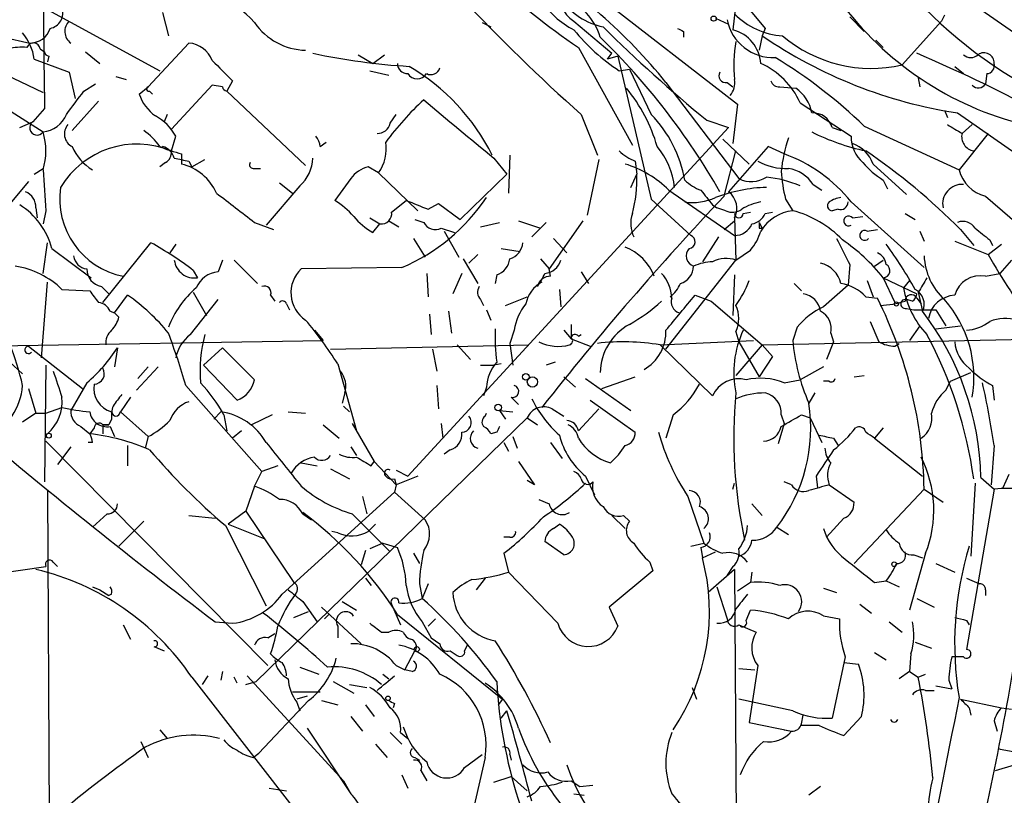
# Model space of a CAD drawing. Extents: x -1334 to 376232, y -349137 to 81772.
# Drawn here: x 564 to 621, y 81144 to 81189 of the extents above; entities that cross this region are included whole.
import ezdxf

# ---------------------------------------------------------------- set-up
doc = ezdxf.new("R2010")
doc.units = 0
doc.header["$MEASUREMENT"] = 0
doc.layers.add('MAIN', color=5, linetype='CONTINUOUS')

msp = doc.modelspace()

# ---------------------------------------------------------------- linework, layer by layer
at = {"layer": 'MAIN'}
for p, q in [((555.498, 81194.8718), (572.1773, 81185.7278)), ((597.3233, 81190.2998), (605.7053, 81183.7805)), ((605.6207, 81189.6225), (605.4513, 81188.0985)), ((619.3367, 81189.6225), (622.046, 81187.7598)), ((572.3467, 81189.1145), (572.6853, 81187.7598)), ((606.4673, 81189.1991), (607.314, 81188.1831)), ((590.8887, 81188.5218), (591.3967, 81188.2678)), ((596.2227, 81188.6065), (598.424, 81186.7438)), ((604.4353, 81188.7758), (605.1973, 81188.4371)), ((612.2247, 81188.8605), (613.0713, 81188.0138)), ((617.5587, 81188.6065), (615.2727, 81186.0665)), ((617.728, 81188.9451), (617.5587, 81188.6065)), ((602.5727, 81188.0138), (602.5727, 81187.6751)), ((607.314, 81188.1831), (607.1447, 81187.7598)), ((563.118, 81187.6751), (564.642, 81187.3365)), ((571.5, 81184.7965), (573.8707, 81187.3365)), ((607.1447, 81187.7598), (606.9753, 81186.9131)), ((613.7487, 81187.5058), (614.172, 81187.0825)), ((565.2347, 81186.9978), (565.4887, 81186.8285)), ((567.8593, 81186.8285), (568.706, 81186.1511)), ((596.4767, 81187.0825), (599.6093, 81181.4098)), ((598.17, 81186.4051), (598.424, 81186.7438)), ((564.896, 81186.4051), (566.928, 81185.6431)), ((565.7427, 81186.5745), (565.658, 81186.2358)), ((583.692, 81186.6591), (584.5387, 81186.1511)), ((584.5387, 81186.1511), (585.216, 81186.6591)), ((598.7627, 81186.5745), (598.17, 81186.4051)), ((598.7627, 81186.5745), (600.71, 81178.2771)), ((562.1867, 81185.9818), (565.404, 81184.4578)), ((566.928, 81185.6431), (567.2667, 81184.1191)), ((584.3693, 81185.7278), (585.47, 81185.4738)), ((598.8473, 81185.7278), (599.44, 81185.8125)), ((599.44, 81185.8125), (600.71, 81183.1878)), ((618.3207, 81185.9818), (618.8287, 81185.5585)), ((569.6373, 81185.3891), (570.23, 81185.2198)), ((576.4107, 81185.1351), (576.072, 81184.5425)), ((601.5567, 81185.0505), (605.79, 81179.4625)), ((605.1127, 81185.0505), (605.4513, 81184.7965)), ((616.204, 81185.3045), (616.2887, 81184.7965)), ((620.1833, 81185.5585), (620.0987, 81184.9658)), ((561.6787, 81184.5425), (565.404, 81182.1718)), ((567.7747, 81184.5425), (568.452, 81184.9658)), ((570.992, 81184.3731), (571.5, 81184.7965)), ((571.5847, 81184.5425), (571.754, 81184.3731)), ((575.2253, 81184.8811), (572.8547, 81182.3411)), ((575.818, 81184.7965), (575.2253, 81184.8811)), ((576.072, 81184.5425), (580.644, 81180.2245)), ((608.1607, 81184.7965), (609.092, 81184.7118)), ((568.6213, 81183.9498), (567.0973, 81182.2565)), ((565.4887, 81183.5265), (564.8113, 81182.7645)), ((605.7053, 81183.7805), (605.4513, 81181.4945)), ((609.346, 81183.8651), (612.3093, 81181.9178)), ((617.728, 81183.4418), (617.8973, 81183.0185)), ((564.0493, 81182.4258), (564.8113, 81182.7645)), ((572.6007, 81183.1878), (572.4313, 81182.7645)), ((585.5547, 81182.6798), (585.8933, 81183.1878)), ((596.646, 81183.1878), (597.5773, 81180.8171)), ((603.9273, 81182.8491), (605.1973, 81182.4258)), ((618.49, 81183.2725), (633.8993, 81172.5198)), ((586.5707, 81162.1905), (605.1973, 81182.4258)), ((611.2087, 81182.4258), (611.7167, 81182.2565)), ((613.0713, 81182.5105), (618.5747, 81179.9705)), ((618.744, 81182.0871), (619.3367, 81182.5951)), ((572.8547, 81181.0711), (573.1087, 81181.9178)), ((604.8587, 81181.7485), (606.3827, 81180.3091)), ((620.268, 81182.0871), (618.5747, 81179.9705)), ((581.4907, 81181.3251), (581.8293, 81181.5791)), ((604.9433, 81178.4465), (605.6207, 81181.0711)), ((607.4833, 81181.3251), (605.1973, 81178.7005)), ((608.4147, 81180.9018), (607.4833, 81181.3251)), ((573.4473, 81180.9018), (573.4473, 81180.3091)), ((573.8707, 81180.4785), (574.04, 81180.1398)), ((574.04, 81180.1398), (574.802, 81180.5631)), ((591.566, 81180.6478), (592.328, 81179.7165)), ((592.4973, 81180.8171), (592.4127, 81178.6158)), ((597.662, 81180.5631), (596.9847, 81177.3458)), ((599.7787, 81180.4785), (599.8633, 81179.7165)), ((564.896, 81179.7165), (565.404, 81180.0551)), ((572.516, 81180.3938), (572.1773, 81180.1398)), ((577.596, 81180.0551), (578.0193, 81180.0551)), ((584.8773, 81179.8011), (584.2847, 81180.1398)), ((613.5793, 81180.3091), (615.5267, 81178.5311)), ((583.2687, 81179.4625), (582.3373, 81178.1925)), ((584.8773, 81179.8011), (587.1633, 81177.5998)), ((589.6187, 81177.0918), (592.328, 81179.7165)), ((599.5247, 81178.9545), (599.8633, 81179.7165)), ((614.172, 81179.3778), (614.426, 81178.8698)), ((564.5573, 81179.2931), (563.2873, 81177.7691)), ((580.3053, 81179.0391), (578.358, 81176.7531)), ((579.12, 81179.2085), (579.882, 81178.6158)), ((601.726, 81178.7851), (605.536, 81176.1605)), ((610.108, 81179.1238), (610.616, 81178.7851)), ((585.6393, 81177.5151), (586.486, 81178.1925)), ((600.71, 81178.2771), (602.996, 81176.1605)), ((608.4993, 81178.2771), (608.9227, 81177.5998)), ((620.0987, 81178.4465), (622.6387, 81176.2451)), ((564.9807, 81177.7691), (565.0653, 81177.1765)), ((565.5733, 81177.5998), (565.404, 81176.8378)), ((587.756, 81177.6845), (588.3487, 81178.0231)), ((588.3487, 81178.0231), (589.6187, 81177.0918)), ((604.266, 81177.9385), (604.52, 81177.7691)), ((605.028, 81177.5998), (604.52, 81177.7691)), ((611.5473, 81177.6845), (611.2087, 81177.5998)), ((612.3093, 81178.1078), (616.5427, 81174.2978)), ((584.3693, 81177.1765), (584.962, 81176.8378)), ((586.994, 81177.0918), (587.502, 81176.9225)), ((605.536, 81177.1765), (605.6207, 81174.7211)), ((606.044, 81177.4305), (606.4673, 81177.5151)), ((607.314, 81177.4305), (607.7373, 81177.5151)), ((612.394, 81177.1765), (612.9867, 81177.2611)), ((615.442, 81177.4305), (616.0347, 81177.0918)), ((577.6807, 81176.9225), (578.7813, 81176.4991)), ((584.5387, 81176.3298), (584.962, 81176.8378)), ((585.47, 81177.0071), (586.0627, 81176.6685)), ((588.518, 81176.5838), (589.28, 81176.3298)), ((590.804, 81176.6685), (591.9047, 81176.9225)), ((593.0053, 81177.0071), (594.2753, 81176.5838)), ((594.614, 81176.9225), (593.7673, 81176.0758)), ((596.7307, 81177.0071), (594.7833, 81174.2131)), ((604.9433, 81176.4991), (605.536, 81177.0071)), ((606.9753, 81176.9225), (607.1447, 81176.5838)), ((606.9753, 81176.5838), (607.1447, 81176.5838)), ((613.2407, 81176.4145), (613.8333, 81176.4991)), ((618.6593, 81176.4991), (619.4213, 81175.5678)), ((586.9093, 81175.9911), (587.5867, 81174.8905)), ((588.6873, 81176.4145), (589.534, 81174.8905)), ((595.0373, 81175.9911), (595.7993, 81175.1445)), ((604.6047, 81176.0758), (603.6733, 81174.6365)), ((616.2887, 81176.4145), (616.5427, 81175.8218)), ((620.3527, 81175.9065), (620.522, 81175.5678)), ((565.404, 81173.9591), (565.658, 81175.7371)), ((565.912, 81175.3985), (568.198, 81173.7051)), ((568.8753, 81172.2658), (571.6693, 81175.7371)), ((573.1087, 81175.6525), (572.77, 81175.1445)), ((591.9893, 81175.3985), (593.09, 81175.2291)), ((605.6207, 81174.7211), (606.4673, 81175.3138)), ((618.3207, 81175.8218), (620.268, 81175.0598)), ((620.268, 81175.0598), (621.03, 81175.6525)), ((589.788, 81174.8058), (590.6347, 81173.3665)), ((590.6347, 81175.0598), (590.1267, 81174.5518)), ((594.2753, 81174.8058), (594.7833, 81174.2131)), ((575.818, 81174.7211), (575.564, 81174.0438)), ((576.4953, 81174.7211), (577.85, 81173.3665)), ((586.232, 81174.2978), (580.39, 81174.2131)), ((594.868, 81173.7898), (594.7833, 81174.2131)), ((601.5567, 81169.5565), (605.6207, 81174.7211)), ((612.2247, 81174.4671), (612.14, 81173.2818)), ((613.664, 81174.3825), (614.172, 81174.7211)), ((621.6227, 81174.7211), (620.9453, 81173.9591)), ((574.1247, 81174.1285), (574.3787, 81173.7051)), ((587.6713, 81173.9591), (587.756, 81172.6045)), ((589.7033, 81173.9591), (589.1953, 81172.7738)), ((591.7353, 81173.8745), (591.6507, 81173.3665)), ((596.646, 81174.0438), (597.0693, 81173.3665)), ((605.536, 81173.8745), (605.4513, 81171.5038)), ((614.172, 81173.7051), (616.1193, 81172.7738)), ((614.172, 81173.7051), (614.8493, 81172.2658)), ((620.0987, 81173.7898), (620.9453, 81173.9591)), ((565.3193, 81169.0485), (565.658, 81173.4511)), ((566.5047, 81173.0278), (568.1133, 81172.9431)), ((568.7907, 81173.1971), (569.214, 81172.7738)), ((595.376, 81173.0278), (595.4607, 81172.0118)), ((609.0073, 81173.3665), (609.4307, 81172.9431)), ((612.14, 81173.2818), (610.7007, 81172.0118)), ((613.2407, 81173.5358), (613.5793, 81172.6045)), ((615.696, 81173.5358), (615.3573, 81173.1125)), ((569.5527, 81171.6731), (570.3147, 81172.6891)), ((574.1247, 81172.8585), (574.8867, 81171.5038)), ((578.612, 81172.6891), (578.866, 81172.3505)), ((592.2433, 81172.0965), (593.5133, 81172.6045)), ((603.25, 81172.6891), (604.1813, 81172.3505)), ((613.156, 81172.6045), (613.8333, 81172.5198)), ((616.1193, 81172.5198), (616.3733, 81172.1811)), ((616.204, 81172.8585), (616.458, 81171.7578)), ((573.9553, 81170.4031), (575.564, 81172.4351)), ((579.5433, 81172.1811), (579.7127, 81171.8425)), ((590.804, 81172.4351), (590.9733, 81172.0965)), ((604.1813, 81172.3505), (607.1447, 81169.8105)), ((615.8653, 81172.3505), (615.5267, 81172.4351)), ((615.5267, 81171.9271), (615.95, 81171.8425)), ((569.2987, 81171.7578), (569.5527, 81171.6731)), ((569.8067, 81171.4191), (569.5527, 81171.6731)), ((587.8407, 81171.5885), (587.9253, 81170.4031)), ((588.9413, 81171.7578), (589.1107, 81170.4878)), ((591.1427, 81171.8425), (591.3967, 81171.2498)), ((615.95, 81171.8425), (617.22, 81171.8425)), ((617.22, 81171.8425), (617.8127, 81170.9111)), ((596.0533, 81170.9958), (596.0533, 81170.1491)), ((609.1767, 81170.8265), (608.9227, 81170.0645)), ((613.41, 81171.1651), (613.918, 81169.9798)), ((616.2887, 81170.9111), (615.696, 81170.0645)), ((617.22, 81170.7418), (618.6593, 81170.9111)), ((581.152, 81170.6571), (581.66, 81170.0645)), ((592.7513, 81170.6571), (592.4973, 81169.8951)), ((595.63, 81170.6571), (596.0533, 81170.1491)), ((596.4767, 81170.3185), (596.646, 81170.4031)), ((605.6207, 81170.5725), (605.79, 81169.9798)), ((611.124, 81170.4878), (611.2933, 81169.9798)), ((556.0907, 81169.6411), (581.66, 81170.0645)), ((564.5573, 81169.7258), (567.69, 81167.2705)), ((569.722, 81169.6411), (569.5527, 81168.5405)), ((574.7173, 81168.6251), (575.818, 81169.6411)), ((577.6807, 81167.7785), (575.818, 81169.6411)), ((582.0833, 81169.5565), (593.598, 81169.8105)), ((589.4493, 81169.8105), (590.2113, 81168.9638)), ((592.4973, 81169.8951), (592.6667, 81168.6251)), ((596.0533, 81170.1491), (597.154, 81169.7258)), ((601.218, 81169.8105), (606.6367, 81170.0645)), ((601.218, 81169.8105), (604.266, 81166.8471)), ((607.1447, 81169.8105), (605.6207, 81168.0325)), ((605.79, 81169.9798), (606.9753, 81167.9478)), ((607.1447, 81169.8105), (622.7233, 81170.1491)), ((607.1447, 81169.8105), (607.7373, 81169.1331)), ((611.2933, 81169.9798), (610.87, 81168.9638)), ((614.8493, 81169.7258), (615.1033, 81169.8951)), ((563.2027, 81169.0485), (564.2187, 81168.1171)), ((588.01, 81169.5565), (588.264, 81168.2865)), ((607.7373, 81169.1331), (606.9753, 81167.9478)), ((565.5733, 81168.6251), (565.4887, 81161.8518)), ((572.0927, 81168.5405), (570.8227, 81167.1858)), ((571.5, 81168.5405), (570.9073, 81167.8631)), ((574.7173, 81168.6251), (576.6647, 81166.5931)), ((582.5067, 81168.7098), (583.6073, 81164.8151)), ((590.804, 81168.6251), (591.566, 81168.6251)), ((591.9893, 81168.7098), (591.566, 81168.6251)), ((595.122, 81168.7945), (594.614, 81168.6251)), ((610.7007, 81168.5405), (609.346, 81167.7785)), ((595.63, 81167.9478), (596.3073, 81167.3551)), ((597.8313, 81167.2705), (599.7787, 81167.9478)), ((612.4787, 81167.9478), (613.0713, 81168.0325)), ((618.0667, 81167.6938), (619.252, 81168.2018)), ((567.944, 81167.6091), (567.0127, 81166.0005)), ((573.7013, 81167.4398), (578.104, 81162.4445)), ((588.264, 81167.4398), (588.3487, 81166.0851)), ((591.1427, 81167.3551), (590.9733, 81166.8471)), ((596.9, 81167.8631), (599.5247, 81166.0005)), ((608.4147, 81167.6091), (609.346, 81167.7785)), ((611.0393, 81167.6938), (610.7007, 81167.6938)), ((617.8127, 81167.1858), (618.0667, 81167.6938)), ((620.522, 81167.4398), (620.6067, 81166.5931)), ((564.5573, 81167.2705), (564.9807, 81165.8311)), ((570.484, 81166.7625), (569.8913, 81165.9158)), ((582.93, 81167.0165), (582.7607, 81166.4238)), ((592.582, 81166.7625), (593.0053, 81166.3391)), ((610.1927, 81167.0165), (609.854, 81166.4238)), ((565.5733, 81165.8311), (566.5047, 81166.1698)), ((582.8453, 81166.2545), (583.184, 81165.9158)), ((597.154, 81166.5931), (599.7787, 81164.7305)), ((564.9807, 81165.8311), (564.2187, 81165.3231)), ((564.9807, 81165.8311), (565.5733, 81165.8311)), ((569.8913, 81165.9158), (571.5, 81164.4765)), ((575.7333, 81165.9158), (575.31, 81165.4925)), ((575.9027, 81165.7465), (576.072, 81164.8151)), ((578.6967, 81165.7465), (577.5113, 81165.1538)), ((579.628, 81165.9158), (580.644, 81165.8311)), ((591.058, 81165.6618), (591.1427, 81165.8311)), ((591.9047, 81166.0005), (592.2433, 81165.4925)), ((591.9047, 81166.0005), (592.6667, 81165.9158)), ((594.9527, 81166.0851), (595.63, 81165.6618)), ((597.662, 81166.0851), (596.4767, 81164.8151)), ((601.98, 81165.7465), (601.5567, 81164.3918)), ((608.2453, 81165.7465), (608.4147, 81165.2385)), ((609.4307, 81165.7465), (609.9387, 81165.5771)), ((567.6053, 81165.0691), (568.1133, 81164.6458)), ((568.8753, 81165.1538), (568.8753, 81164.6458)), ((568.8753, 81165.1538), (569.214, 81165.1538)), ((569.214, 81165.1538), (568.8753, 81165.1538)), ((569.3833, 81165.4925), (569.214, 81165.1538)), ((569.2987, 81165.0691), (569.5527, 81164.4765)), ((593.5133, 81165.5771), (577.7653, 81150.2525)), ((581.66, 81165.1538), (582.5913, 81164.3918)), ((583.3533, 81165.2385), (584.6233, 81163.0371)), ((588.518, 81165.2385), (588.6027, 81164.3918)), ((593.5133, 81165.5771), (594.106, 81165.1538)), ((608.4147, 81165.2385), (608.076, 81164.0531)), ((609.9387, 81165.5771), (610.616, 81164.1378)), ((568.3673, 81164.9845), (568.1133, 81164.6458)), ((571.5, 81164.4765), (571.3307, 81163.7991)), ((576.9187, 81164.8151), (576.4107, 81164.3918)), ((591.7353, 81164.7305), (591.3967, 81164.6458)), ((592.6667, 81164.4765), (592.9207, 81163.7991)), ((614.172, 81164.9845), (613.664, 81164.3918)), ((565.5733, 81164.2225), (578.4427, 81151.1838)), ((567.0127, 81163.8838), (566.2507, 81162.8678)), ((568.2827, 81164.1378), (568.0287, 81164.1378)), ((570.3147, 81163.9685), (570.3147, 81162.7831)), ((583.2687, 81163.8838), (583.6073, 81163.3758)), ((592.1587, 81164.1378), (592.4127, 81163.6298)), ((594.868, 81164.1378), (595.5453, 81163.2065)), ((611.2933, 81164.3918), (611.5473, 81163.9685)), ((613.664, 81164.3918), (616.458, 81162.1905)), ((620.6067, 81163.9685), (620.4373, 81161.6825)), ((589.026, 81163.7145), (588.6873, 81163.4605)), ((579.0353, 81162.7831), (578.104, 81162.4445)), ((580.39, 81162.9525), (581.3213, 81162.7831)), ((584.454, 81162.7831), (584.6233, 81163.0371)), ((584.6233, 81163.0371), (585.8933, 81161.6825)), ((593.0053, 81163.0371), (593.9367, 81161.6825)), ((577.6807, 81161.5978), (578.104, 81162.4445)), ((582.0833, 81162.6138), (583.184, 81162.0211)), ((585.8933, 81162.5291), (586.5707, 81162.1905)), ((587.1633, 81162.1905), (585.8933, 81161.6825)), ((596.9, 81162.1905), (597.408, 81161.0898)), ((610.2773, 81162.1905), (610.362, 81161.5131)), ((621.4533, 81162.2751), (621.1147, 81161.5131)), ((577.6807, 81161.5978), (577.1727, 81160.1585)), ((585.8087, 81162.0211), (585.8933, 81161.6825)), ((585.8933, 81161.6825), (585.8087, 81161.2591)), ((593.9367, 81161.6825), (593.5133, 81161.9365)), ((605.4513, 81161.4285), (605.536, 81161.7671)), ((608.838, 81161.6825), (608.4147, 81161.8518)), ((611.0393, 81161.6825), (612.4787, 81160.6665)), ((619.506, 81161.7671), (619.252, 81157.5338)), ((619.8447, 81162.1058), (620.6067, 81161.4285)), ((565.658, 81161.3438), (565.912, 81117.4018)), ((579.2893, 81155.3325), (585.8087, 81161.2591)), ((585.8087, 81161.2591), (587.5867, 81159.6505)), ((612.4787, 81157.1105), (616.5427, 81161.4285)), ((616.5427, 81161.4285), (617.6433, 81160.6665)), ((620.6067, 81161.4285), (618.998, 81152.1151)), ((583.946, 81161.0051), (584.2, 81159.9891)), ((594.1907, 81160.8358), (594.7833, 81160.5818)), ((602.8267, 81161.0051), (603.758, 81158.2958)), ((606.552, 81160.5818), (607.1447, 81159.9045)), ((569.1293, 81159.9891), (568.2827, 81159.2271)), ((573.8707, 81159.9045), (575.3947, 81159.7351)), ((577.1727, 81160.1585), (576.1567, 81159.3965)), ((577.1727, 81160.1585), (579.9667, 81156.0098)), ((580.4747, 81159.9891), (580.9827, 81159.6505)), ((583.3533, 81159.9891), (585.5547, 81157.7878)), ((598.424, 81159.9045), (599.186, 81159.1425)), ((599.1013, 81159.9045), (599.44, 81159.5658)), ((569.8067, 81158.1265), (571.246, 81159.5658)), ((575.9873, 81159.3118), (578.358, 81154.6551)), ((576.1567, 81159.3965), (578.2733, 81158.5498)), ((584.708, 81159.3965), (584.2847, 81158.9731)), ((595.0373, 81159.1425), (595.376, 81159.3965)), ((611.886, 81159.7351), (610.87, 81158.6345)), ((582.5067, 81158.8885), (582.168, 81158.9731)), ((607.9913, 81159.2271), (608.6687, 81158.8038)), ((585.1313, 81158.2958), (584.3693, 81157.9571)), ((585.1313, 81158.2958), (585.978, 81158.0418)), ((592.4973, 81158.6345), (592.1587, 81158.6345)), ((595.63, 81157.6185), (594.5293, 81158.3805)), ((602.996, 81158.1265), (603.758, 81158.2958)), ((584.1153, 81157.8725), (583.8613, 81157.0258)), ((586.9093, 81157.7031), (587.248, 81157.1105)), ((592.1587, 81157.7031), (592.4127, 81156.6025)), ((603.5887, 81158.0418), (603.6733, 81157.4491)), ((603.6733, 81157.4491), (604.4353, 81157.7878)), ((616.6273, 81157.7031), (615.696, 81154.4011)), ((615.95, 81157.6185), (616.458, 81157.4491)), ((565.9967, 81157.1951), (566.2507, 81156.9411)), ((600.6253, 81157.1951), (600.7947, 81156.6871)), ((617.22, 81157.1105), (618.3207, 81156.6025)), ((535.94, 81152.5385), (565.5733, 81156.9411)), ((595.2913, 81153.6391), (592.4127, 81156.6025)), ((600.7947, 81156.6871), (598.2547, 81154.5705)), ((605.536, 81156.7718), (604.012, 81155.4171)), ((605.4513, 81156.9411), (605.1127, 81156.4331)), ((605.536, 81156.7718), (605.7053, 81134.4198)), ((606.552, 81156.6025), (606.4673, 81156.0098)), ((584.1153, 81156.2638), (584.454, 81155.8405)), ((587.248, 81155.9251), (587.4173, 81155.0785)), ((587.756, 81155.9251), (587.4173, 81155.0785)), ((591.058, 81156.2638), (590.55, 81155.5865)), ((606.4673, 81156.0098), (605.7053, 81155.5018)), ((613.664, 81156.0098), (614.3413, 81156.0945)), ((614.3413, 81156.0945), (615.1033, 81155.7558)), ((618.998, 81156.2638), (619.76, 81155.9251)), ((568.2827, 81155.7558), (568.706, 81155.5865)), ((568.706, 81155.5865), (569.214, 81155.2478)), ((569.3833, 81155.3325), (569.214, 81155.2478)), ((604.52, 81155.7558), (605.1127, 81153.8931)), ((610.7007, 81155.6711), (611.4627, 81155.4171)), ((620.0987, 81155.5865), (620.0987, 81155.2478)), ((580.4747, 81154.9091), (581.3213, 81153.7238)), ((582.7607, 81154.9091), (583.6073, 81154.4011)), ((585.6393, 81154.7398), (586.1473, 81153.5545)), ((612.8173, 81154.7398), (613.4947, 81154.2318)), ((616.1193, 81155.0785), (617.1353, 81154.5705)), ((579.9667, 81153.9778), (580.8133, 81154.3165)), ((581.5753, 81154.5705), (583.8613, 81152.4538)), ((598.2547, 81154.5705), (598.7627, 81153.4698)), ((606.2133, 81153.8085), (606.4673, 81154.4011)), ((575.3947, 81153.7238), (576.4107, 81153.6391)), ((581.7447, 81153.8931), (581.9987, 81154.1471)), ((585.978, 81154.1471), (592.074, 81149.2365)), ((587.4173, 81153.7238), (587.9253, 81152.7925)), ((587.756, 81153.4698), (588.1793, 81153.8931)), ((610.7007, 81154.0625), (611.632, 81153.8931)), ((614.5107, 81153.7238), (615.2727, 81153.1311)), ((618.998, 81153.8085), (619.1673, 81153.5545)), ((570.0607, 81153.5545), (570.484, 81152.7078)), ((578.4427, 81152.7925), (578.866, 81153.0465)), ((582.5067, 81153.4698), (582.5067, 81152.7925)), ((585.0467, 81153.1311), (585.47, 81153.1311)), ((605.79, 81153.5545), (606.806, 81153.1311)), ((587.9253, 81152.7925), (588.4333, 81152.4538)), ((616.0347, 81152.5385), (616.966, 81152.1998)), ((571.8387, 81152.2845), (572.4313, 81152.0305)), ((586.4013, 81150.9298), (586.994, 81152.0305)), ((589.026, 81152.0305), (589.4493, 81151.7765)), ((589.8727, 81152.0305), (590.042, 81152.3691)), ((613.664, 81151.9458), (614.3413, 81151.5225)), ((611.9707, 81151.6918), (611.2087, 81148.1358)), ((611.886, 81151.3531), (612.7327, 81151.2685)), ((615.7807, 81151.8611), (615.696, 81150.8451)), ((618.8287, 81151.6918), (618.1513, 81151.6918)), ((575.818, 81150.8451), (575.7333, 81150.3371)), ((580.3053, 81151.0991), (581.406, 81150.6758)), ((585.8933, 81151.1838), (586.4013, 81150.9298)), ((586.8247, 81150.8451), (586.4013, 81150.9298)), ((605.79, 81151.0145), (606.7213, 81150.9298)), ((606.8907, 81151.1838), (606.3827, 81147.8818)), ((615.696, 81150.8451), (615.1033, 81150.4218)), ((615.696, 81150.8451), (616.204, 81150.5065)), ((574.04, 81150.5065), (588.264, 81132.2185)), ((574.9713, 81150.5911), (574.6327, 81150.0831)), ((576.6647, 81150.1678), (576.4953, 81150.5065)), ((577.1727, 81150.0831), (577.7653, 81150.2525)), ((577.2573, 81150.5911), (582.8453, 81144.4951)), ((582.2527, 81150.2525), (583.438, 81149.5751)), ((585.1313, 81150.6758), (585.47, 81150.4218)), ((616.204, 81150.5065), (616.6273, 81150.6758)), ((617.982, 81150.3371), (618.1513, 81149.8291)), ((579.882, 81149.6598), (581.4907, 81149.6598)), ((583.184, 81150.0831), (584.2, 81149.9138)), ((603.0807, 81149.9138), (603.3347, 81149.2365)), ((616.6273, 81149.7445), (617.1353, 81149.7445)), ((617.22, 81149.9985), (618.1513, 81149.8291)), ((580.8133, 81149.1518), (577.9347, 81146.1038)), ((580.7287, 81149.4058), (580.136, 81149.2365)), ((580.136, 81149.0671), (580.3053, 81148.5591)), ((581.5753, 81149.1518), (582.5067, 81148.8978)), ((592.074, 81149.2365), (591.82, 81148.8978)), ((608.9227, 81148.5591), (605.79, 81149.2365)), ((618.6593, 81149.2365), (621.03, 81148.7285)), ((584.1153, 81148.8978), (584.6233, 81148.2205)), ((585.8087, 81148.9825), (585.724, 81148.7285)), ((591.9893, 81148.1358), (592.328, 81148.5591)), ((619.1673, 81148.7285), (619.252, 81148.3051)), ((621.03, 81148.7285), (621.6227, 81148.6438)), ((583.2687, 81148.2205), (583.946, 81147.3738)), ((606.3827, 81147.8818), (608.838, 81147.3738)), ((609.4307, 81147.7971), (609.5153, 81148.3051)), ((612.902, 81148.2205), (611.886, 81147.1198)), ((620.6067, 81147.9665), (620.776, 81147.3738)), ((572.1773, 81147.4585), (572.6007, 81146.9505)), ((580.7287, 81147.5431), (583.2687, 81143.7331)), ((608.4147, 81147.4585), (608.838, 81147.3738)), ((610.4467, 81147.7125), (609.4307, 81147.7125)), ((571.0767, 81146.7811), (571.5, 81145.8498)), ((585.5547, 81147.2891), (586.232, 81146.6118)), ((586.1473, 81147.2891), (586.5707, 81146.9505)), ((584.708, 81146.6118), (585.3853, 81145.8498)), ((577.596, 81145.8498), (577.9347, 81146.1038)), ((586.994, 81145.8498), (587.248, 81145.6805)), ((589.8727, 81145.2571), (590.8887, 81146.0191)), ((591.058, 81145.8498), (590.3807, 81142.8865)), ((592.4973, 81146.0191), (592.582, 81145.6805)), ((587.3327, 81145.0878), (587.6713, 81144.4951)), ((620.6913, 81145.0878), (621.792, 81145.4265)), ((582.8453, 81144.4951), (583.2687, 81143.7331)), ((586.232, 81144.8338), (586.5707, 81144.0718)), ((591.566, 81144.4105), (592.582, 81144.7491)), ((592.582, 81144.7491), (593.5133, 81143.9025)), ((596.0533, 81144.4951), (596.5613, 81144.1565)), ((578.5273, 81144.0718), (579.5433, 81143.9025)), ((596.5613, 81144.1565), (597.3233, 81144.2411)), ((610.5313, 81144.1565), (609.854, 81143.6485)), ((596.2227, 81143.7331), (596.8153, 81143.6485))]:
    msp.add_line(p, q, dxfattribs=at)
for centre, radius in [((604.3295, 81188.7547), 0.1496), ((614.934, 81172.1812), 0.1197), ((593.4286, 81167.9478), 0.1893), ((593.8096, 81167.6515), 0.2993), ((591.8199, 81166.1698), 0.1893), ((565.7426, 81164.533), 0.1411), ((614.807, 81157.0682), 0.1338), ((587.0998, 81152.1364), 0.1496), ((585.4276, 81149.2789), 0.1338)]:
    msp.add_circle(centre, radius, dxfattribs=at)
for centre, radius, start, end in [((1692.391, 81198.453), 1127.0012, 179.7128847, 180.7588728), ((618.5043, 81219.7813), 39.4262, 217.14846, 236.03376), ((575.6464, 81163.9751), 33.3993, 39.12486, 57.83125), ((574.1366, 81185.5268), 4.6401, 40.20003, 107.12869), ((597.1082, 81190.0757), 1.7155, 163.81742, 238.92225), ((635.517, 81208.0415), 26.6015, 221.8316, 266.33099), ((661.7665, 81256.8818), 98.3437, 222.880983, 228.534229), ((598.4547, 81192.4986), 4.9338, 212.10361, 243.10309), ((598.7749, 81192.2567), 4.0804, 215.68524, 257.84846), ((594.3588, 81186.661), 3.5365, 16.66402, 68.93329), ((626.9073, 81200.9836), 18.9365, 216.22923, 256.18251), ((565.6345, 81189.0795), 0.9169, 282.1384, 18.37172), ((608.5644, 81191.984), 4.2307, 224.28942, 266.82393), ((567.4892, 81188.0061), 0.8218, 133.0672, 234.56363), ((580.7456, 81190.634), 3.7222, 214.57298, 268.43591), ((607.7841, 81189.208), 2.7209, 190.95106, 272.58248), ((561.7721, 81185.9293), 3.1599, 8.66014, 39.26185), ((564.6526, 81188.5748), 1.2383, 269.50955, 341.5592), ((604.8135, 81194.9711), 11.0016, 218.65965, 237.15929), ((659.587, 81250.6396), 87.7129, 225.323698, 230.612137), ((644.7433, 81272.8034), 94.6976, 243.327176, 243.556278), ((604.921, 81186.0223), 2.1429, 3.44591, 75.67193), ((564.8431, 81186.9449), 0.3951, 7.69333, 159.62046), ((573.7135, 81185.7158), 1.6283, 21.80076, 84.45992), ((569.2706, 81158.4739), 40.7872, 29.72944, 45.72027), ((614.3801, 81185.9818), 8.8769, 170.66883, 184.92439), ((622.6649, 81210.4139), 27.4606, 235.58517, 261.25528), ((613.4705, 81193.7569), 7.8987, 229.398, 283.18893), ((564.2193, 81183.1818), 3.9089, 86.28313, 102.51879), ((565.7847, 81186.8705), 0.299, 188.0759, 261.9241), ((588.7639, 81222.3153), 36.3946, 257.79112, 266.67859), ((577.0882, 81096.1965), 98.6014, 57.891877, 66.681176), ((620.0167, 81186.1772), 0.5906, 357.46704, 125.3155), ((872.1678, 81482.0776), 419.1027, 224.885409, 225.114592), ((592.3317, 81160.9345), 29.9275, 46.13235, 58.63925), ((619.252, 81187.1036), 0.6138, 226.39943, 313.60057), ((586.5564, 81186.1369), 0.5786, 178.59364, 271.41626), ((580.3374, 81175.2411), 12.4611, 26.58171, 59.53508), ((587.9176, 81186.031), 0.5328, 242.46833, 345.44473), ((605.0195, 81185.4315), 0.3922, 147.34729, 283.74573), ((605.2232, 81182.0283), 4.5135, 24.01405, 65.98595), ((620.1645, 81186.0195), 0.4614, 272.33528, 16.57316), ((587.121, 81185.9123), 0.6542, 212.73786, 327.26214), ((604.4774, 81185.0082), 1.0795, 318.18795, 11.30369), ((608.0929, 81185.2451), 0.4537, 194.03012, 278.59446), ((228.5837, 81437.8711), 423.3508, 323.016196, 323.245373), ((571.5423, 81184.6695), 0.1339, 108.42141, 288.46201), ((576.1143, 81184.8387), 0.2992, 188.10574, 261.87261), ((592.1118, 81178.7933), 9.2886, 15.81728, 39.58167), ((607.8786, 81182.9057), 2.1759, 9.70518, 56.10544), ((619.6859, 81185.2093), 0.4793, 223.22435, 329.46475), ((573.3632, 81185.1355), 2.4908, 197.82389, 234.68347), ((598.3853, 81172.063), 16.1791, 132.274, 143.97255), ((1436.194, 82198.323), 1322.52, 230.079554, 230.3087409), ((565.0569, 81182.4174), 0.4252, 125.28235, 324.71765), ((565.2466, 81183.7928), 1.6286, 275.54607, 338.19336), ((570.4842, 81180.4785), 2.9933, 28.74077, 61.26351), ((595.33, 81178.0354), 7.4493, 10.38176, 43.76206), ((610.095, 81182.1197), 1.155, 15.36824, 93.55901), ((561.9109, 81181.0712), 3.6624, 342.51, 17.48851), ((567.4605, 81182.0581), 0.8181, 138.97483, 243.64168), ((569.1709, 81179.2503), 3.6528, 34.61063, 55.38371), ((584.8279, 81182.828), 0.7417, 267.27994, 348.47496), ((615.8802, 81193.8327), 13.0491, 243.33107, 257.95002), ((745.3227, 81394.0196), 246.8553, 238.922659, 239.151838), ((580.5338, 81181.2658), 0.9587, 3.54614, 42.84856), ((618.0456, 81178.7746), 9.8631, 161.93503, 173.53119), ((614.2417, 81181.8642), 1.9331, 178.41116, 229.51894), ((619.5676, 81181.9024), 0.8441, 167.36001, 260.01876), ((570.8649, 81176.2809), 5.187, 67.4425, 148.97316), ((569.7417, 81182.4433), 2.8711, 202.92136, 239.45857), ((575.4386, 81188.9931), 8.3327, 246.95932, 256.17405), ((572.0503, 81180.3514), 1.0178, 16.93056, 73.06944), ((572.1774, 81180.9865), 0.6826, 299.73863, 7.11981), ((582.9553, 81181.1982), 2.3761, 323.98663, 9.22447), ((600.6963, 81182.949), 2.6354, 225.44429, 249.62386), ((597.5999, 81178.444), 4.4939, 6.52281, 39.87511), ((611.7307, 81179.646), 1.9639, 19.73311, 70.26042), ((592.1542, 81150.1931), 37.3434, 44.78399, 55.77826), ((615.7781, 81392.2668), 215.8947, 258.578089, 258.807241), ((578.7416, 81180.7646), 2.3286, 312.18382, 357.12494), ((608.4898, 81183.2486), 3.1985, 240.00338, 273.20636), ((605.3459, 81172.5127), 8.9328, 38.78192, 69.90708), ((1158.1365, 81221.1082), 594.1583, 183.9701603, 184.1993536), ((572.7176, 81177.3675), 3.0308, 24.32317, 76.0683), ((577.596, 81180.2668), 0.2116, 143.12469, 270), ((584.6229, 81178.5319), 1.6431, 101.87824, 145.50333), ((597.5155, 81174.6463), 5.9041, 44.50798, 73.56418), ((617.6264, 81180.5426), 9.4041, 184.00492, 193.94005), ((608.3019, 81177.9104), 2.1758, 33.89456, 80.29482), ((616.6253, 81183.4393), 4.7449, 219.92926, 238.86643), ((620.5981, 81180.4699), 2.0841, 193.86422, 256.13578), ((592.5798, 81179.3687), 7.2918, 344.5852, 2.7339), ((604.5056, 81181.2542), 2.6338, 225.43224, 249.62753), ((606.5203, 81180.9125), 1.6235, 243.26765, 302.75431), ((606.6273, 81172.604), 6.9858, 67.09692, 83.66026), ((570.9622, 81178.2909), 4.5905, 171.68809, 258.6744), ((815.565, 81347.6769), 271.0321, 218.546032, 218.775228), ((607.7037, 81169.725), 9.2345, 91.89272, 110.72801), ((618.7508, 81177.996), 1.1305, 86.04871, 191.5783), ((564.0288, 81177.8176), 0.9532, 357.08326, 67.86149), ((999.9139, 81728.1308), 694.3425, 232.3182066, 232.5473846), ((580.0919, 81174.4229), 4.3877, 40.30499, 59.21943), ((581.8768, 81184.5593), 11.1475, 292.99741, 326.2234), ((714.1209, 81495.4382), 341.9583, 248.083996, 248.313179), ((732.8661, 81057.4688), 176.0677, 136.598316, 141.874815), ((603.1231, 81181.1974), 3.1245, 261.42644, 294.83277), ((604.4816, 81177.7418), 1.1964, 331.80271, 53.25749), ((611.9223, 81176.7833), 1.5919, 97.42101, 123.69007), ((561.8243, 81174.3538), 4.2191, 14.3363, 58.17239), ((605.4239, 81178.4087), 0.9006, 243.92148, 306.47546), ((607.6386, 81174.9606), 3.1999, 100.41727, 121.65407), ((609.219, 81175.0779), 2.5392, 96.701, 148.23906), ((607.3753, 81171.6758), 6.1228, 43.70759, 75.36094), ((611.2147, 81177.884), 0.2843, 128.08706, 268.79056), ((611.6849, 81178.1184), 0.4552, 252.40494, 358.66573), ((586.7818, 81180.0971), 4.3845, 220.30251, 239.22987), ((585.0467, 81177.4304), 0.5986, 261.86584, 8.13416), ((601.3053, 81176.8565), 1.7905, 161.30195, 205.85091), ((605.79, 81177.4305), 0.254, 180, 0), ((606.41, 81177.8066), 0.9792, 278.33864, 337.41074), ((612.1635, 81177.0024), 0.2888, 37.06428, 300.3207), ((588.1793, 81177.2611), 0.7572, 206.56167, 296.56843), ((605.5466, 81177.2453), 1.0849, 269.44016, 337.93673), ((691.6252, 81176.7531), 84.6501, 179.885341, 180.114592), ((613.0932, 81176.1649), 0.29, 59.41923, 323.17357), ((618.7862, 81176.118), 0.8573, 32.90788, 110.21265), ((789.2518, 81387.9169), 271.0633, 231.228066, 231.457253), ((602.8584, 81175.7901), 0.3951, 277.69333, 69.62046), ((604.3625, 81177.1571), 2.7978, 318.78942, 344.6082), ((992.8834, 81365.7489), 426.0162, 206.450466, 206.679625), ((605.5894, 81166.8397), 10.9907, 38.65704, 55.58395), ((562.837, 81159.577), 18.4163, 52.19902, 61.3412), ((592.1646, 81175.8554), 1.1011, 287.58746, 353.8322), ((598.1751, 81172.7789), 2.887, 20.49705, 69.50295), ((603.3527, 81174.9691), 0.6158, 135.78951, 252.28298), ((591.9265, 81159.3323), 27.7267, 29.60024, 36.05834), ((568.0429, 81175.074), 0.8666, 186.5534, 263.4466), ((591.4026, 81174.9241), 1.1011, 287.58746, 353.8322), ((605.0377, 81173.1681), 1.6588, 69.42374, 117.72363), ((613.5309, 81174.3885), 0.8142, 5.53974, 68.19859), ((620.2143, 81175.1419), 3.6754, 182.60115, 227.43133), ((651.0015, 81192.1713), 35.176, 209.10776, 217.18531), ((562.956, 81169.3172), 5.1344, 46.27762, 80.5918), ((568.9792, 81174.215), 1.0352, 180.10516, 259.50852), ((574.196, 81174.8727), 1.1818, 187.37037, 278.89323), ((581.6865, 81172.8317), 1.8945, 133.18411, 236.61441), ((594.4462, 81175.0109), 1.0551, 274.51741, 344.05759), ((602.061, 81174.417), 1.1049, 288.04793, 358.21058), ((604.4145, 81171.4811), 3.1589, 92.69448, 113.29433), ((610.1715, 81173.0065), 1.5866, 13.1148, 76.89306), ((614.162, 81174.1071), 0.4022, 271.42497, 63.52414), ((575.6783, 81172.5564), 1.4918, 94.39429, 158.11372), ((591.2684, 81175.272), 3.5153, 323.82511, 338.06935), ((594.8328, 81173.0489), 0.7418, 87.27994, 168.47496), ((599.75, 81172.4782), 2.1457, 1.1109, 43.64416), ((828.1078, 81046.2819), 246.8296, 148.919658, 149.148841), ((619.8016, 81172.2833), 1.5355, 78.84374, 164.67583), ((577.8221, 81168.9207), 5.4789, 130.08621, 159.64468), ((578.2522, 81172.8373), 0.3891, 337.61346, 112.38654), ((591.2514, 81172.8705), 0.6243, 148.45863, 224.22122), ((595.2292, 81171.8372), 1.8331, 118.30562, 169.18661), ((600.5833, 81174.1705), 1.9897, 308.08865, 336.16616), ((600.912, 81175.5107), 5.8163, 324.05476, 340.15063), ((611.2936, 81170.827), 2.5745, 43.66383, 80.54097), ((620.4226, 81173.9518), 5.1344, 189.4082, 223.72238), ((615.5688, 81172.167), 0.9788, 335.28864, 61.57594), ((737.6842, 81299.5983), 211.6503, 216.756638, 216.985832), ((564.099, 81163.6183), 10.9961, 38.66168, 55.57939), ((94.4206, 81594.9837), 661.2413, 320.08039, 320.3095806), ((602.5303, 81172.3081), 0.6694, 161.56234, 251.57047), ((609.346, 81171.5885), 1.1973, 8.12875, 81.87125), ((590.8527, 81161.0295), 25.6931, 0.88981, 26.56505), ((615.4526, 81172.1811), 0.2646, 73.73633, 286.26367), ((615.7976, 81172.3674), 0.356, 25.34847, 182.72095), ((615.5691, 81172.8161), 0.5518, 302.46323, 355.60368), ((618.4019, 81171.0632), 1.628, 92.85907, 170.40691), ((568.5427, 81171.4554), 0.8142, 21.80141, 84.46026), ((579.3105, 81172.1177), 0.2413, 15.23429, 142.13751), ((595.8741, 81170.1816), 3.1588, 140.72859, 171.34223), ((594.7042, 81179.4655), 9.7038, 299.21157, 312.84305), ((603.9905, 81171.3345), 1.7995, 334.94733, 25.05267), ((612.3097, 81168.3706), 3.9809, 113.84003, 141.90777), ((613.7825, 81177.5493), 5.4572, 272.31251, 287.70351), ((612.6111, 81167.9196), 6.8244, 350.23816, 41.42737), ((568.1801, 81171.8243), 1.6763, 315.8701, 346.01184), ((610.0338, 81170.7523), 1.1218, 346.36263, 63.67477), ((603.2939, 81161.7186), 16.5553, 1.34017, 37.32985), ((621.2855, 81168.7676), 2.5726, 74.76988, 111.25962), ((561.6671, 81155.3802), 24.738, 32.60414, 39.90435), ((603.3765, 81170.2757), 11.7351, 177.72369, 187.25122), ((600.9979, 81168.1415), 3.2518, 118.62607, 178.93746), ((618.8554, 81173.0978), 2.4449, 273.34375, 307.76564), ((570.0305, 81169.9073), 0.9905, 130.79956, 185.60814), ((527.6653, 81153.7878), 48.0176, 16.51775, 20.35215), ((575.331, 81168.6015), 2.2668, 127.36532, 168.62711), ((582.5921, 81168.2864), 8.0726, 164.79879, 184.81286), ((595.9052, 81170.0433), 0.2413, 285.2572, 52.13751), ((596.2862, 81170.1703), 0.2414, 37.88123, 164.74904), ((599.0168, 81170.5724), 2.5413, 299.98006, 1.90998), ((611.2572, 81168.206), 5.7607, 154.81841, 191.91658), ((594.6811, 81158.6532), 24.9684, 7.75206, 28.07266), ((548.9743, 81164.0546), 15.6157, 12.52005, 21.96336), ((564.5574, 81169.5141), 0.2117, 90.02706, 323.12469), ((562.2438, 81174.3907), 8.859, 310.04836, 327.5793), ((595.2988, 81172.1963), 2.4781, 243.43805, 285.68402), ((599.0901, 81156.618), 13.363, 80.83733, 96.50028), ((620.354, 81171.0492), 11.4736, 184.92334, 203.77418), ((614.9645, 81171.9827), 2.2598, 242.41328, 267.07796), ((620.4165, 81170.1469), 2.1025, 184.5586, 233.54706), ((568.342, 81168.1425), 0.6185, 272.34429, 30.43314), ((593.4739, 81167.237), 2.3342, 138.14488, 177.09984), ((622.9883, 81172.1394), 5.3074, 223.9511, 242.30999), ((947.2504, 81294.5244), 401.6097, 198.320357, 198.54954), ((581.5328, 81167.3975), 1.4482, 344.74696, 37.87013), ((607.0437, 81164.1809), 3.6922, 68.20262, 102.99741), ((560.2804, 81167.8099), 3.9557, 300.21901, 354.63142), ((569.7881, 81167.2966), 1.439, 170.88723, 253.66079), ((567.4303, 81161.0084), 9.7073, 29.21564, 42.84174), ((576.1371, 81168.0734), 1.5715, 289.61679, 349.18415), ((592.6666, 81167.1012), 0.349, 255.9757, 75.95579), ((598.8421, 81169.9783), 5.2682, 306.55711, 332.23984), ((605.7829, 81166.1769), 1.6584, 74.9582, 156.1631), ((611.1663, 81167.8631), 0.2117, 233.12469, 0), ((575.1371, 81157.3914), 45.9428, 8.23065, 12.85006), ((564.0516, 81166.5161), 2.4654, 310.65927, 5.7358), ((739.0309, 81039.6053), 211.6403, 143.014163, 143.243367), ((633.3755, 81164.3745), 27.8803, 174.56236, 192.23703), ((607.3393, 81162.4881), 4.5285, 90.32011, 112.30326), ((607.0568, 81165.8514), 1.1932, 354.956, 77.5514), ((619.6554, 81165.0922), 2.7891, 131.3529, 164.63732), ((569.5978, 81180.5382), 14.6976, 257.85128, 264.20306), ((570.9515, 81165.7039), 1.5824, 159.63763, 187.67743), ((574.4493, 81164.8292), 1.7762, 109.0113, 160.9887), ((594.4703, 81165.1586), 1.0445, 62.4954, 156.38005), ((600.0683, 81169.7969), 7.0307, 206.33618, 228.13345), ((600.6081, 81164.9775), 9.3583, 322.08678, 8.89051), ((567.9643, 81165.9517), 0.9529, 177.06433, 247.86583), ((569.1225, 81166.0755), 1.0218, 188.99216, 279.93066), ((569.6374, 81165.9158), 0.2434, 180, 0), ((575.2125, 81162.3208), 3.6325, 30.0129, 81.75703), ((589.6924, 81165.2974), 0.5669, 271.10151, 39.99838), ((591.2852, 81165.3269), 0.4047, 124.15342, 219.57533), ((439.488, 81461.7578), 341.3257, 299.631331, 299.860514), ((615.6377, 81165.5364), 1.3606, 302.72764, 12.50917), ((568.6516, 81164.9783), 0.2843, 38.11535, 178.75069), ((569.0558, 81169.1412), 5.2663, 297.65355, 314.85229), ((590.6769, 81164.3492), 0.7785, 22.39455, 67.62187), ((676.4699, 81122.5498), 94.6529, 153.306795, 153.535978), ((595.7843, 81164.7072), 0.7008, 8.85743, 88.77347), ((595.5079, 81164.2498), 0.9792, 8.33864, 67.41074), ((607.2276, 81165.2575), 1.035, 270.09411, 349.51195), ((612.775, 81164.6599), 0.3875, 10.49794, 123.11188), ((776.6116, 81419.5641), 333.4056, 229.802772, 232.877595), ((567.0557, 81164.0109), 1.2335, 5.90471, 30.9773), ((566.7347, 81152.5718), 12.1524, 66.47831, 83.48622), ((588.8061, 81164.5948), 0.9074, 284.02552, 8.6007), ((590.8182, 81164.3847), 0.6137, 135.46871, 252.60142), ((599.6036, 81165.6037), 4.3543, 193.85369, 231.61721), ((599.038, 81164.6951), 0.7415, 281.51299, 2.73623), ((613.8553, 81168.2658), 13.2041, 195.53001, 213.35899), ((653.1959, 81376.1311), 215.8457, 258.576788, 258.805966), ((607.1945, 81169.0833), 6.7546, 307.35985, 322.64015), ((528.7273, 81037.5496), 152.6538, 56.192749, 56.421911), ((1214.3796, 81670.8723), 813.2056, 218.545219, 218.7743998), ((599.279, 81166.0934), 3.2785, 211.26677, 253.34378), ((595.4986, 81166.1807), 4.3001, 311.34662, 329.03899), ((602.3076, 81190.0341), 40.4551, 220.5859, 229.41279), ((581.5855, 81163.6866), 0.5868, 222.37549, 328.02152), ((583.3535, 81164.9006), 1.6294, 242.10913, 278.96111), ((991.7734, 80908.9604), 457.8916, 146.195334, 146.424524), ((612.1397, 81163.8499), 1.3554, 182.14801, 221.46152), ((581.4837, 81161.3576), 1.9617, 99.73457, 149.27768), ((711.0327, 81374.7156), 246.8553, 238.922659, 239.151838), ((612.4577, 81162.2257), 1.5189, 151.41182, 200.95518), ((610.3006, 81160.2153), 6.8072, 338.34301, 26.86204), ((585.4276, 81162.3598), 0.2116, 53.10304, 233.14635), ((585.6817, 81162.4867), 0.4826, 217.86249, 285.2572), ((595.9261, 81161.7247), 0.7785, 22.37813, 67.60545), ((575.7035, 81156.1229), 5.821, 54.0607, 70.14337), ((585.7647, 81167.9646), 8.3321, 229.82974, 253.17726), ((582.8561, 81176.9531), 20.6844, 304.07359, 312.76242), ((597.0227, 81162.0889), 0.3828, 190.20309, 321.73518), ((598.6516, 81161.5571), 1.3606, 167.49083, 237.27236), ((609.5576, 81162.1479), 0.857, 212.8927, 290.23443), ((695.1263, 80865.1719), 308.2031, 105.832727, 106.061897), ((602.8972, 81160.6806), 0.6633, 336.16291, 88.78204), ((621.2668, 81156.5849), 4.8884, 58.45853, 97.76063), ((569.1434, 81160.5677), 0.5788, 268.60403, 1.39597), ((579.1379, 81159.3574), 1.4785, 25.29291, 90.69369), ((595.5453, 81160.723), 0.775, 190.49794, 303.11188), ((611.5268, 81160.618), 0.9531, 292.13851, 2.91674), ((567.3563, 81142.3741), 22.0312, 32.30187, 53.45545), ((598.8049, 81160.8497), 0.9906, 206.18998, 287.41061), ((603.2883, 81159.709), 0.7358, 309.66302, 72.95395), ((586.3511, 81158.8183), 1.4897, 320.58692, 33.96101), ((579.5281, 81173.6367), 20.3325, 308.40394, 317.19178), ((594.0623, 81157.3208), 2.4565, 32.32951, 57.67049), ((600.108, 81159.039), 0.8507, 141.73988, 240.87998), ((603.8573, 81159.4544), 2.4449, 322.23436, 356.65625), ((583.3111, 81160.7085), 1.9899, 246.15562, 299.29344), ((592.5397, 81158.9308), 0.2993, 261.85636, 8.12469), ((595.4186, 81158.338), 0.8903, 115.35903, 177.26389), ((603.4988, 81158.6715), 0.6361, 278.12501, 19.94771), ((606.5968, 81160.1208), 1.6563, 268.45007, 327.34521), ((614.0018, 81160.1578), 3.4537, 197.09602, 233.97787), ((616.417, 81160.3715), 2.4565, 212.32951, 237.67049), ((595.5771, 81158.28), 0.6635, 274.5722, 32.2937), ((603.4613, 81160.5389), 4.3845, 210.77013, 229.69749), ((605.9076, 81160.9693), 3.4305, 231.19934, 252.19622), ((605.4393, 81158.5982), 1.1206, 288.23609, 353.17875), ((615.8371, 81158.3452), 0.7355, 183.85139, 278.83087), ((580.175, 81155.5434), 6.318, 2.6953, 23.29361), ((597.4173, 81155.589), 10.1748, 167.03088, 178.10704), ((605.1973, 81156.3696), 1.3758, 36.86906, 104.24734), ((604.7318, 81157.7454), 1.0792, 311.81476, 11.31306), ((614.9824, 81157.6033), 0.4952, 264.39073, 21.8723), ((637.567, 81152.4656), 19.2508, 162.89882, 189.40101), ((565.785, 81157.0681), 0.2469, 30.95978, 210.95978), ((591.8861, 81154.3081), 12.1985, 325.83965, 14.92119), ((951.4896, 81580.0087), 542.1266, 231.224361, 231.453545), ((611.2199, 81158.5963), 4.0003, 321.28785, 338.19646), ((561.4709, 81142.0145), 15.1689, 34.04395, 76.62162), ((589.1968, 81167.1772), 11.0529, 275.70745, 286.91518), ((579.7494, 81155.6387), 0.43, 314.59486, 59.64862), ((591.8911, 81152.699), 3.8282, 114.6243, 134.764), ((606.8908, 81151.6923), 4.3382, 72.97893, 95.60217), ((608.4426, 81154.8847), 0.9965, 325.2383, 106.4327), ((619.8024, 81155.6288), 0.2993, 351.87531, 98.14364), ((568.918, 81155.4596), 0.4824, 344.72196, 37.88436), ((575.9107, 81157.7823), 4.1733, 276.88116, 324.05439), ((586.131, 81150.8079), 7.5786, 143.34285, 159.43679), ((749.389, 81366.9074), 271.0633, 231.223946, 231.453146), ((590.5194, 81156.3519), 4.0657, 187.22605, 220.27128), ((592.16, 81155.5466), 2.9675, 182.50113, 260.11773), ((817.6311, 80985.5867), 271.0633, 141.228066, 141.457252), ((585.8332, 81154.8712), 0.2342, 348.49815, 214.12427), ((586.3349, 81157.1117), 2.3033, 263.21314, 298.02918), ((567.8581, 81133.2335), 29.3218, 35.48021, 48.15992), ((537.4419, 81101.9957), 66.2489, 47.833408, 52.043967), ((582.9724, 81153.7661), 0.5463, 32.47682, 212.46234), ((604.6182, 81154.6502), 1.0159, 264.45272, 350.68696), ((605.8388, 81146.6538), 7.7728, 68.64908, 85.36203), ((609.7906, 81152.7078), 1.6321, 56.10643, 133.42595), ((420.3137, 81185.7777), 204.3958, 346.938384, 351.193693), ((711.7259, 81322.759), 211.7103, 233.018239, 233.247389), ((597.0546, 81154.1207), 1.8279, 195.27629, 339.13982), ((605.536, 81153.8931), 0.4233, 180, 306.87531), ((606.0017, 81153.6814), 0.2468, 239.02828, 30.99162), ((617.2403, 81153.6293), 5.6145, 177.30694, 200.18721), ((612.4073, 81152.9476), 3.544, 342.14736, 12.6512), ((660.9917, 81323.2474), 174.5652, 255.851163, 256.080306), ((567.8098, 81155.5635), 11.4191, 341.08111, 349.43499), ((585.8933, 81152.158), 1.0612, 66.48593, 113.50911), ((587.0361, 81153.4272), 0.778, 202.37172, 247.62828), ((608.2491, 81152.2184), 1.7075, 147.68837, 217.29403), ((571.881, 81152.4538), 0.1745, 255.97172, 104.02828), ((578.2834, 81152.1818), 0.6311, 75.38027, 162.73642), ((583.3142, 81149.2007), 3.2534, 37.5571, 90.80132), ((586.6411, 81152.2844), 0.4348, 324.26622, 76.85229), ((588.8942, 81152.4726), 0.4613, 182.33579, 286.60051), ((549.7837, 81126.0587), 49.5834, 24.59642, 32.39492), ((585.4586, 81149.0173), 3.4058, 29.14121, 79.78318), ((589.6187, 81151.9741), 0.2603, 229.39393, 12.51925), ((619.0136, 81151.8634), 0.2522, 222.86345, 93.54657), ((580.3499, 81153.4727), 2.3701, 222.84056, 243.41765), ((580.2141, 81151.6417), 1.3534, 185.05299, 244.33808), ((578.0212, 81150.5071), 1.5244, 3.15877, 33.70883), ((578.0685, 81152.7048), 4.4898, 307.68717, 345.84831), ((586.7682, 81151.1556), 0.3155, 280.31297, 63.43495), ((624.3937, 81150.2237), 6.4127, 166.76557, 178.98675), ((582.295, 81146.9361), 4.1804, 48.83393, 95.22917), ((607.9964, 81149.4767), 5.0639, 345.63665, 20.72224), ((582.0687, 81150.5644), 2.4449, 183.34375, 217.76564), ((373.6261, 81404.1973), 330.6623, 309.688777, 309.917933), ((586.6655, 81146.5876), 4.454, 350.46514, 66.61561), ((588.5318, 81146.2588), 4.6542, 16.01828, 57.12734), ((619.4352, 81151.7918), 27.7426, 183.18069, 211.90591), ((552.6447, 81138.3123), 64.7185, 5.63272, 10.860539), ((582.9302, 81147.2892), 2.9932, 28.74077, 61.26351), ((616.4156, 81149.1094), 0.6694, 71.56505, 145.29618), ((627.9693, 81233.7521), 94.6752, 243.327151, 243.556307), ((1908.5496, 80891.6428), 1315.4594, 168.7035929, 169.6872214), ((745.9132, 81275.9824), 179.6053, 224.885409, 225.114592), ((584.6307, 81147.5064), 1.5321, 351.8461, 52.90796), ((431.0148, 81101.5068), 168.0353, 14.40504, 16.261061), ((610.8769, 81152.7282), 4.6044, 244.8859, 274.13243), ((622.2321, 81147.5621), 1.675, 135.86354, 166.02847), ((614.807, 81148.1271), 0.2249, 199.74807, 340.25193), ((590.2165, 81148.76), 4.0608, 196.18921, 231.18771), ((607.1948, 81152.5708), 15.0539, 199.51053, 218.78766), ((607.5533, 81148.3813), 1.6326, 258.5538, 321.8954), ((608.8737, 81147.9504), 0.5777, 266.45707, 344.6118), ((617.4579, 81162.6944), 16.5413, 244.92144, 250.31505), ((574.1467, 81141.1118), 6.0288, 75.57352, 117.84574), ((577.4697, 81148.0943), 1.9912, 218.09581, 246.15379), ((606.3942, 81145.5111), 4.8375, 158.43569, 201.56431), ((610.0298, 81143.3882), 4.3994, 129.53627, 160.81671), ((623.3704, 81073.5611), 89.5535, 125.528076, 129.700422), ((578.0821, 81148.1554), 2.3563, 233.01971, 258.09444), ((587, 81146.134), 0.2843, 128.0712, 268.79056), ((592.1728, 81146.118), 0.3392, 343.05001, 106.93384), ((663.6099, 81357.9278), 215.8457, 258.576788, 258.805966), ((586.9921, 81145.2921), 0.3971, 329.04367, 102.0343), ((588.8368, 81145.8473), 1.1923, 192.17698, 330.32784), ((594.3177, 81146.3664), 1.4155, 221.60631, 285.61403), ((605.9122, 81148.766), 10.65, 198.27435, 251.72565), ((595.7512, 81145.7496), 1.2904, 215.34669, 283.53977), ((623.3729, 81142.8536), 6.5764, 164.01643, 198.47297), ((593.0055, 81145.0028), 1.526, 289.43712, 326.31722), ((593.6845, 81150.4124), 6.2837, 275.39495, 287.22527), ((581.7014, 81142.0816), 2.2768, 18.44052, 46.49845), ((618.4598, 81158.0116), 21.8691, 220.76114, 229.23886)]:
    msp.add_arc(centre, radius, start, end, dxfattribs=at)

doc.saveas('drawing.dxf')
